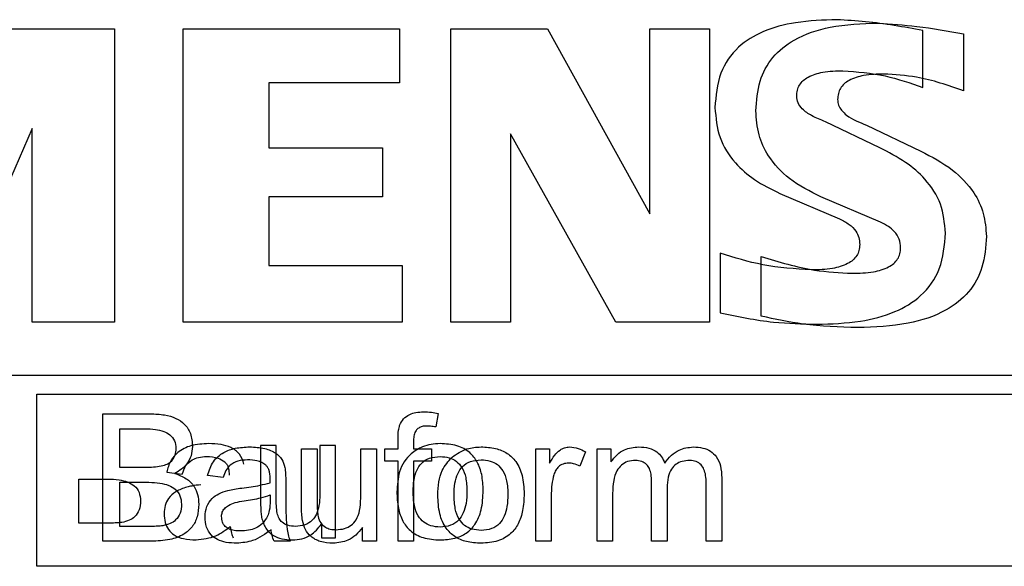
# Model space of a CAD drawing. Units: millimetres. Extents: x 57650 to 58400, y 2757 to 7305.
# Drawn here: x 57885 to 57900, y 3345 to 3353 of the extents above; entities that cross this region are included whole.
import ezdxf

# ---------------------------------------------------------------- set-up
doc = ezdxf.new("R2010")
doc.units = ezdxf.units.MM
doc.layers.get('0').update_dxf_attribs({"lineweight": 5})

msp = doc.modelspace()

# ---------------------------------------------------------------- linework, layer by layer
at = {"color": 7, "linetype": 'Continuous', "lineweight": 25}
for p, q in [((57884.595, 3353.317), (57886.235, 3353.317)), ((57886.235, 3353.317), (57886.235, 3348.624)), ((57887.331, 3348.624), (57887.331, 3353.317)), ((57887.331, 3353.317), (57890.792, 3353.317)), ((57890.792, 3353.317), (57890.792, 3352.45)), ((57891.617, 3348.624), (57891.617, 3353.317)), ((57891.617, 3353.317), (57893.161, 3353.317)), ((57893.161, 3353.317), (57894.801, 3350.359)), ((57894.801, 3353.317), (57895.755, 3353.317)), ((57894.801, 3350.359), (57894.801, 3353.317)), ((57895.755, 3353.317), (57895.755, 3348.624)), ((57899.164, 3352.377), (57899.164, 3353.289)), ((57899.819, 3353.236), (57899.819, 3352.324)), ((57890.792, 3352.45), (57888.701, 3352.45)), ((57888.701, 3352.45), (57888.701, 3351.412)), ((57884.918, 3351.719), (57883.544, 3348.581)), ((57884.918, 3348.624), (57884.918, 3351.719)), ((57898.477, 3351.412), (57897.609, 3351.83)), ((57898.264, 3351.777), (57899.133, 3351.359)), ((57894.254, 3348.624), (57892.571, 3351.635)), ((57892.571, 3351.635), (57892.571, 3348.624)), ((57888.701, 3351.412), (57890.524, 3351.412)), ((57890.524, 3351.412), (57890.524, 3350.629)), ((57890.524, 3350.629), (57888.701, 3350.629)), ((57888.701, 3350.629), (57888.701, 3349.534)), ((57896.88, 3350.682), (57897.834, 3350.275)), ((57898.489, 3350.222), (57897.535, 3350.629)), ((57895.926, 3349.728), (57895.926, 3348.774)), ((57896.581, 3348.721), (57896.581, 3349.675)), ((57888.701, 3349.534), (57890.835, 3349.534)), ((57890.835, 3349.534), (57890.835, 3348.624)), ((57886.235, 3348.624), (57884.918, 3348.624)), ((57890.835, 3348.624), (57887.331, 3348.624)), ((57892.571, 3348.624), (57891.617, 3348.624)), ((57895.755, 3348.624), (57894.254, 3348.624)), ((57923.34, 3347.774), (57846.341, 3347.774)), ((57884.99, 3344.724), (57884.99, 3347.474)), ((57884.99, 3347.474), (57923.34, 3347.474)), ((57886.047, 3345.124), (57886.047, 3347.161)), ((57886.047, 3347.161), (57886.808, 3347.161)), ((57891.411, 3347.168), (57891.374, 3346.951)), ((57886.317, 3346.304), (57886.317, 3346.923)), ((57886.317, 3346.923), (57886.722, 3346.923)), ((57888.572, 3346.653), (57888.572, 3345.739)), ((57888.821, 3346.653), (57888.572, 3346.653)), ((57888.821, 3345.836), (57888.821, 3346.653)), ((57889.519, 3346.653), (57889.519, 3345.864)), ((57889.768, 3346.653), (57889.519, 3346.653)), ((57889.768, 3345.177), (57889.768, 3346.653)), ((57890.77, 3346.6), (57890.77, 3346.756)), ((57891.019, 3346.736), (57891.019, 3346.6)), ((57889.227, 3345.686), (57889.227, 3346.6)), ((57889.227, 3346.6), (57889.476, 3346.6)), ((57889.476, 3346.6), (57889.476, 3345.783)), ((57890.174, 3345.811), (57890.174, 3346.6)), ((57890.174, 3346.6), (57890.423, 3346.6)), ((57890.423, 3346.6), (57890.423, 3345.124)), ((57890.558, 3346.404), (57890.558, 3346.6)), ((57890.558, 3346.6), (57890.77, 3346.6)), ((57891.019, 3346.6), (57891.304, 3346.6)), ((57891.304, 3346.6), (57891.304, 3346.404)), ((57892.973, 3345.124), (57892.973, 3346.6)), ((57892.973, 3346.6), (57893.195, 3346.6)), ((57893.195, 3346.6), (57893.195, 3346.374)), ((57893.767, 3346.552), (57893.68, 3346.324)), ((57893.954, 3345.124), (57893.954, 3346.6)), ((57893.954, 3346.6), (57894.176, 3346.6)), ((57894.176, 3346.6), (57894.176, 3346.391)), ((57890.77, 3346.404), (57890.558, 3346.404)), ((57890.77, 3345.124), (57890.77, 3346.404)), ((57891.304, 3346.404), (57891.019, 3346.404)), ((57891.019, 3346.404), (57891.019, 3345.124)), ((57886.755, 3346.304), (57886.317, 3346.304)), ((57887.069, 3346.23), (57887.318, 3346.198)), ((57885.662, 3345.415), (57885.662, 3346.118)), ((57885.662, 3346.118), (57886.13, 3346.118)), ((57886.317, 3345.362), (57886.317, 3346.066)), ((57886.317, 3346.066), (57886.785, 3346.066)), ((57887.973, 3346.145), (57887.724, 3346.177)), ((57888.723, 3346.06), (57888.724, 3346.126)), ((57888.973, 3346.075), (57888.973, 3345.742)), ((57894.827, 3345.124), (57894.827, 3346.082)), ((57895.7, 3345.124), (57895.7, 3346.052)), ((57895.949, 3346.136), (57895.949, 3345.124)), ((57888.724, 3345.865), (57888.723, 3345.773)), ((57893.222, 3345.895), (57893.222, 3345.124)), ((57894.203, 3345.889), (57894.203, 3345.124)), ((57895.076, 3345.98), (57895.076, 3345.124)), ((57886.169, 3345.415), (57885.662, 3345.415)), ((57889.546, 3345.396), (57889.546, 3345.177)), ((57886.824, 3345.362), (57886.317, 3345.362)), ((57890.201, 3345.124), (57890.201, 3345.344)), ((57886.822, 3345.124), (57886.047, 3345.124)), ((57889.047, 3345.124), (57888.788, 3345.124)), ((57889.546, 3345.177), (57889.768, 3345.177)), ((57890.423, 3345.124), (57890.201, 3345.124)), ((57891.019, 3345.124), (57890.77, 3345.124)), ((57893.222, 3345.124), (57892.973, 3345.124)), ((57894.203, 3345.124), (57893.954, 3345.124)), ((57895.076, 3345.124), (57894.827, 3345.124)), ((57895.949, 3345.124), (57895.7, 3345.124)), ((57923.34, 3344.724), (57884.99, 3344.724))]:
    msp.add_line(p, q, dxfattribs=at)
for points, knots in [([(57897.791, 3353.46), (57897.57, 3353.453), (57897.167, 3353.439), (57896.624, 3353.298), (57896.185, 3353.037), (57895.882, 3352.601), (57895.855, 3352.243), (57895.84, 3352.055)], [0, 0, 0, 0, 0.242919, 0.442699, 0.611133, 0.795214, 1, 1, 1, 1]), ([(57899.164, 3353.289), (57898.86, 3353.343), (57898.405, 3353.424), (57897.945, 3353.451), (57897.791, 3353.46)], [0, 0, 0, 0, 0.667498, 1, 1, 1, 1]), ([(57896.495, 3352.002), (57896.506, 3352.163), (57896.526, 3352.469), (57896.747, 3352.878), (57897.142, 3353.191), (57897.73, 3353.38), (57898.19, 3353.398), (57898.446, 3353.407)], [0, 0, 0, 0, 0.176161, 0.333548, 0.494971, 0.718744, 1, 1, 1, 1]), ([(57898.446, 3353.407), (57898.655, 3353.393), (57899.115, 3353.36), (57899.57, 3353.28), (57899.819, 3353.236)], [0, 0, 0, 0, 0.452333, 1, 1, 1, 1]), ([(57897.148, 3352.238), (57897.15, 3352.27), (57897.154, 3352.332), (57897.191, 3352.419), (57897.251, 3352.491), (57897.372, 3352.574), (57897.59, 3352.636), (57897.78, 3352.642), (57897.888, 3352.645)], [0, 0, 0, 0, 0.101902, 0.196962, 0.293149, 0.398177, 0.656094, 1, 1, 1, 1]), ([(57897.888, 3352.645), (57898.115, 3352.627), (57898.552, 3352.592), (57898.965, 3352.447), (57899.164, 3352.377)], [0, 0, 0, 0, 0.519673, 1, 1, 1, 1]), ([(57898.543, 3352.592), (57898.435, 3352.589), (57898.245, 3352.583), (57898.027, 3352.521), (57897.906, 3352.438), (57897.846, 3352.366), (57897.809, 3352.279), (57897.805, 3352.217), (57897.803, 3352.185)], [0, 0, 0, 0, 0.343906, 0.601823, 0.706851, 0.803038, 0.898098, 1, 1, 1, 1]), ([(57899.819, 3352.324), (57899.57, 3352.41), (57899.155, 3352.554), (57898.718, 3352.581), (57898.543, 3352.592)], [0, 0, 0, 0, 0.599402, 1, 1, 1, 1]), ([(57897.609, 3351.83), (57897.533, 3351.859), (57897.4, 3351.91), (57897.249, 3352.014), (57897.162, 3352.126), (57897.153, 3352.202), (57897.148, 3352.238)], [0, 0, 0, 0, 0.371041, 0.656027, 0.835761, 1, 1, 1, 1]), ([(57897.803, 3352.185), (57897.806, 3352.154), (57897.813, 3352.092), (57897.867, 3352.005), (57898.005, 3351.877), (57898.152, 3351.82), (57898.264, 3351.777)], [0, 0, 0, 0, 0.139389, 0.286999, 0.457825, 1, 1, 1, 1]), ([(57895.84, 3352.055), (57895.855, 3351.893), (57895.883, 3351.571), (57896.137, 3351.176), (57896.479, 3350.88), (57896.741, 3350.751), (57896.88, 3350.682)], [0, 0, 0, 0, 0.264027, 0.52274, 0.745601, 1, 1, 1, 1]), ([(57897.535, 3350.629), (57897.361, 3350.717), (57897.039, 3350.88), (57896.701, 3351.237), (57896.522, 3351.622), (57896.504, 3351.874), (57896.495, 3352.002)], [0, 0, 0, 0, 0.317425, 0.589087, 0.790513, 1, 1, 1, 1]), ([(57899.528, 3350.05), (57899.513, 3350.208), (57899.483, 3350.523), (57899.226, 3350.911), (57898.882, 3351.206), (57898.618, 3351.34), (57898.477, 3351.412)], [0, 0, 0, 0, 0.257173, 0.514941, 0.740633, 1, 1, 1, 1]), ([(57899.133, 3351.359), (57899.308, 3351.268), (57899.631, 3351.1), (57899.973, 3350.745), (57900.156, 3350.367), (57900.174, 3350.122), (57900.183, 3349.997)], [0, 0, 0, 0, 0.323424, 0.5972, 0.796375, 1, 1, 1, 1]), ([(57897.834, 3350.275), (57897.888, 3350.248), (57897.987, 3350.2), (57898.092, 3350.094), (57898.148, 3349.98), (57898.153, 3349.905), (57898.156, 3349.867)], [0, 0, 0, 0, 0.323332, 0.596349, 0.795366, 1, 1, 1, 1]), ([(57898.811, 3349.814), (57898.806, 3349.862), (57898.797, 3349.958), (57898.718, 3350.075), (57898.613, 3350.162), (57898.532, 3350.201), (57898.489, 3350.222)], [0, 0, 0, 0, 0.258214, 0.515434, 0.740603, 1, 1, 1, 1]), ([(57897.47, 3348.592), (57897.703, 3348.599), (57898.128, 3348.613), (57898.7, 3348.76), (57899.163, 3349.03), (57899.484, 3349.482), (57899.513, 3349.855), (57899.528, 3350.05)], [0, 0, 0, 0, 0.24443, 0.445236, 0.613958, 0.797163, 1, 1, 1, 1]), ([(57900.183, 3349.997), (57900.172, 3349.83), (57900.15, 3349.512), (57899.917, 3349.087), (57899.5, 3348.763), (57898.88, 3348.567), (57898.395, 3348.549), (57898.125, 3348.539)], [0, 0, 0, 0, 0.174457, 0.330852, 0.492234, 0.71701, 1, 1, 1, 1]), ([(57898.156, 3349.867), (57898.154, 3349.835), (57898.15, 3349.772), (57898.111, 3349.686), (57898.048, 3349.613), (57897.922, 3349.531), (57897.694, 3349.469), (57897.497, 3349.463), (57897.384, 3349.46)], [0, 0, 0, 0, 0.098953, 0.191812, 0.286821, 0.391715, 0.651838, 1, 1, 1, 1]), ([(57898.039, 3349.407), (57898.152, 3349.41), (57898.349, 3349.416), (57898.577, 3349.478), (57898.703, 3349.56), (57898.766, 3349.633), (57898.805, 3349.72), (57898.809, 3349.782), (57898.811, 3349.814)], [0, 0, 0, 0, 0.348162, 0.608285, 0.713179, 0.808188, 0.901047, 1, 1, 1, 1]), ([(57897.384, 3349.46), (57897.122, 3349.477), (57896.625, 3349.51), (57896.15, 3349.658), (57895.926, 3349.728)], [0, 0, 0, 0, 0.52723, 1, 1, 1, 1]), ([(57896.581, 3349.675), (57896.863, 3349.589), (57897.34, 3349.444), (57897.836, 3349.418), (57898.039, 3349.407)], [0, 0, 0, 0, 0.592013, 1, 1, 1, 1]), ([(57895.926, 3348.774), (57896.209, 3348.716), (57896.719, 3348.61), (57897.239, 3348.598), (57897.47, 3348.592)], [0, 0, 0, 0, 0.555387, 1, 1, 1, 1]), ([(57898.125, 3348.539), (57897.831, 3348.548), (57897.311, 3348.564), (57896.803, 3348.674), (57896.581, 3348.721)], [0, 0, 0, 0, 0.5641877, 1, 1, 1, 1]), ([(57886.808, 3347.161), (57886.884, 3347.158), (57887.024, 3347.153), (57887.212, 3347.1), (57887.364, 3347.002), (57887.467, 3346.841), (57887.476, 3346.71), (57887.481, 3346.64)], [0, 0, 0, 0, 0.236115, 0.431308, 0.598522, 0.786579, 1, 1, 1, 1]), ([(57890.796, 3346.976), (57890.814, 3347.013), (57890.85, 3347.086), (57890.95, 3347.154), (57891.061, 3347.188), (57891.137, 3347.191), (57891.178, 3347.193)], [0, 0, 0, 0, 0.259562, 0.515213, 0.739592, 1, 1, 1, 1]), ([(57891.178, 3347.193), (57891.22, 3347.191), (57891.298, 3347.188), (57891.375, 3347.174), (57891.411, 3347.168)], [0, 0, 0, 0, 0.533917, 1, 1, 1, 1]), ([(57890.77, 3346.756), (57890.77, 3346.804), (57890.771, 3346.878), (57890.79, 3346.95), (57890.796, 3346.976)], [0, 0, 0, 0, 0.639579, 1, 1, 1, 1]), ([(57886.722, 3346.923), (57886.778, 3346.921), (57886.879, 3346.918), (57887.016, 3346.887), (57887.126, 3346.83), (57887.205, 3346.733), (57887.212, 3346.651), (57887.216, 3346.608)], [0, 0, 0, 0, 0.254173, 0.461649, 0.632366, 0.809994, 1, 1, 1, 1]), ([(57891.227, 3346.965), (57891.203, 3346.964), (57891.159, 3346.962), (57891.099, 3346.937), (57891.052, 3346.891), (57891.023, 3346.821), (57891.02, 3346.766), (57891.019, 3346.736)], [0, 0, 0, 0, 0.20029, 0.37226, 0.534974, 0.744392, 1, 1, 1, 1]), ([(57891.374, 3346.951), (57891.346, 3346.956), (57891.297, 3346.963), (57891.248, 3346.965), (57891.227, 3346.965)], [0, 0, 0, 0, 0.575874, 1, 1, 1, 1]), ([(57887.741, 3346.685), (57887.645, 3346.68), (57887.47, 3346.671), (57887.254, 3346.566), (57887.121, 3346.409), (57887.087, 3346.291), (57887.069, 3346.23)], [0, 0, 0, 0, 0.323223, 0.588569, 0.78574, 1, 1, 1, 1]), ([(57888.305, 3346.358), (57888.286, 3346.414), (57888.248, 3346.526), (57888.1, 3346.629), (57887.928, 3346.678), (57887.807, 3346.682), (57887.741, 3346.685)], [0, 0, 0, 0, 0.244939, 0.491942, 0.721693, 1, 1, 1, 1]), ([(57891.443, 3346.685), (57891.346, 3346.677), (57891.176, 3346.663), (57891.038, 3346.564), (57890.979, 3346.521)], [0, 0, 0, 0, 0.569659, 1, 1, 1, 1]), ([(57892.133, 3345.936), (57892.129, 3346.021), (57892.122, 3346.177), (57892.05, 3346.389), (57891.917, 3346.56), (57891.703, 3346.67), (57891.534, 3346.679), (57891.443, 3346.685)], [0, 0, 0, 0, 0.2189328, 0.4027813, 0.5674386, 0.7656915, 1, 1, 1, 1]), ([(57887.216, 3346.608), (57887.214, 3346.571), (57887.209, 3346.5), (57887.16, 3346.414), (57887.091, 3346.357), (57887.038, 3346.338), (57887.01, 3346.327)], [0, 0, 0, 0, 0.296228, 0.557715, 0.766694, 1, 1, 1, 1]), ([(57887.481, 3346.64), (57887.477, 3346.589), (57887.47, 3346.489), (57887.402, 3346.364), (57887.308, 3346.271), (57887.235, 3346.23), (57887.197, 3346.208)], [0, 0, 0, 0, 0.279711, 0.543413, 0.760208, 1, 1, 1, 1]), ([(57887.724, 3346.177), (57887.748, 3346.254), (57887.794, 3346.403), (57887.969, 3346.551), (57888.177, 3346.622), (57888.319, 3346.628), (57888.396, 3346.632)], [0, 0, 0, 0, 0.268111, 0.519523, 0.739608, 1, 1, 1, 1]), ([(57888.396, 3346.632), (57888.478, 3346.628), (57888.625, 3346.622), (57888.806, 3346.55), (57888.919, 3346.437), (57888.947, 3346.349), (57888.961, 3346.305)], [0, 0, 0, 0, 0.344697, 0.616742, 0.805234, 1, 1, 1, 1]), ([(57890.979, 3346.521), (57890.94, 3346.481), (57890.86, 3346.398), (57890.768, 3346.19), (57890.758, 3346.023), (57890.752, 3345.915)], [0, 0, 0, 0, 0.251731, 0.516586, 1, 1, 1, 1]), ([(57891.634, 3346.468), (57891.711, 3346.521), (57891.852, 3346.617), (57892.021, 3346.627), (57892.098, 3346.632)], [0, 0, 0, 0, 0.546413, 1, 1, 1, 1]), ([(57892.098, 3346.632), (57892.176, 3346.628), (57892.322, 3346.62), (57892.52, 3346.54), (57892.677, 3346.391), (57892.774, 3346.161), (57892.783, 3345.981), (57892.788, 3345.883)], [0, 0, 0, 0, 0.201959, 0.374973, 0.537827, 0.746245, 1, 1, 1, 1]), ([(57893.195, 3346.374), (57893.22, 3346.417), (57893.266, 3346.494), (57893.35, 3346.578), (57893.433, 3346.624), (57893.486, 3346.629), (57893.512, 3346.632)], [0, 0, 0, 0, 0.3468696, 0.629212, 0.8198619, 1, 1, 1, 1]), ([(57893.512, 3346.632), (57893.56, 3346.627), (57893.651, 3346.618), (57893.73, 3346.573), (57893.767, 3346.552)], [0, 0, 0, 0, 0.533751, 1, 1, 1, 1]), ([(57894.176, 3346.391), (57894.206, 3346.432), (57894.265, 3346.511), (57894.415, 3346.611), (57894.543, 3346.624), (57894.622, 3346.632)], [0, 0, 0, 0, 0.28597, 0.554944, 1, 1, 1, 1]), ([(57894.622, 3346.632), (57894.677, 3346.629), (57894.779, 3346.623), (57894.907, 3346.564), (57894.993, 3346.476), (57895.022, 3346.408), (57895.037, 3346.373)], [0, 0, 0, 0, 0.313703, 0.581534, 0.783772, 1, 1, 1, 1]), ([(57895.037, 3346.373), (57895.07, 3346.417), (57895.134, 3346.5), (57895.286, 3346.607), (57895.415, 3346.623), (57895.493, 3346.632)], [0, 0, 0, 0, 0.300648, 0.573943, 1, 1, 1, 1]), ([(57895.493, 3346.632), (57895.545, 3346.629), (57895.641, 3346.624), (57895.772, 3346.571), (57895.876, 3346.473), (57895.94, 3346.32), (57895.946, 3346.201), (57895.949, 3346.136)], [0, 0, 0, 0, 0.2018049, 0.3747221, 0.5375631, 0.7460734, 1, 1, 1, 1]), ([(57887.318, 3346.198), (57887.334, 3346.245), (57887.365, 3346.335), (57887.466, 3346.427), (57887.585, 3346.472), (57887.665, 3346.476), (57887.708, 3346.478)], [0, 0, 0, 0, 0.282974, 0.539658, 0.753832, 1, 1, 1, 1]), ([(57887.708, 3346.478), (57887.772, 3346.476), (57887.877, 3346.472), (57887.964, 3346.416), (57887.997, 3346.394)], [0, 0, 0, 0, 0.611087, 1, 1, 1, 1]), ([(57888.364, 3346.425), (57888.31, 3346.422), (57888.21, 3346.416), (57888.087, 3346.35), (57888.009, 3346.255), (57887.985, 3346.183), (57887.973, 3346.145)], [0, 0, 0, 0, 0.30654, 0.569137, 0.773577, 1, 1, 1, 1]), ([(57887.997, 3346.394), (57888.01, 3346.38), (57888.036, 3346.352), (57888.064, 3346.277), (57888.067, 3346.218), (57888.069, 3346.178)], [0, 0, 0, 0, 0.233782, 0.494927, 1, 1, 1, 1]), ([(57888.653, 3346.341), (57888.632, 3346.355), (57888.59, 3346.386), (57888.492, 3346.419), (57888.414, 3346.423), (57888.364, 3346.425)], [0, 0, 0, 0, 0.241433, 0.506885, 1, 1, 1, 1]), ([(57888.724, 3346.126), (57888.722, 3346.174), (57888.718, 3346.239), (57888.683, 3346.309), (57888.662, 3346.331), (57888.653, 3346.341)], [0, 0, 0, 0, 0.620635, 0.817342, 1, 1, 1, 1]), ([(57891.011, 3345.915), (57891.013, 3345.979), (57891.017, 3346.096), (57891.061, 3346.253), (57891.142, 3346.38), (57891.276, 3346.467), (57891.385, 3346.474), (57891.443, 3346.478)], [0, 0, 0, 0, 0.236938, 0.432684, 0.60004, 0.787613, 1, 1, 1, 1]), ([(57891.407, 3345.862), (57891.41, 3345.933), (57891.416, 3346.066), (57891.475, 3346.285), (57891.575, 3346.4), (57891.634, 3346.468)], [0, 0, 0, 0, 0.320417, 0.601451, 1, 1, 1, 1]), ([(57891.443, 3346.478), (57891.492, 3346.475), (57891.585, 3346.47), (57891.71, 3346.408), (57891.806, 3346.296), (57891.865, 3346.128), (57891.87, 3345.997), (57891.873, 3345.924)], [0, 0, 0, 0, 0.184055, 0.346104, 0.507804, 0.726907, 1, 1, 1, 1]), ([(57891.666, 3345.863), (57891.668, 3345.926), (57891.672, 3346.043), (57891.716, 3346.2), (57891.797, 3346.327), (57891.932, 3346.414), (57892.04, 3346.421), (57892.098, 3346.425)], [0, 0, 0, 0, 0.236938, 0.432684, 0.60004, 0.787613, 1, 1, 1, 1]), ([(57892.098, 3346.425), (57892.147, 3346.422), (57892.24, 3346.417), (57892.365, 3346.355), (57892.461, 3346.243), (57892.52, 3346.075), (57892.526, 3345.944), (57892.528, 3345.871)], [0, 0, 0, 0, 0.184055, 0.346104, 0.507804, 0.726907, 1, 1, 1, 1]), ([(57893.5, 3346.373), (57893.469, 3346.37), (57893.41, 3346.366), (57893.338, 3346.321), (57893.29, 3346.258), (57893.273, 3346.211), (57893.263, 3346.187)], [0, 0, 0, 0, 0.281149, 0.539614, 0.754889, 1, 1, 1, 1]), ([(57893.68, 3346.324), (57893.647, 3346.339), (57893.589, 3346.367), (57893.526, 3346.371), (57893.5, 3346.373)], [0, 0, 0, 0, 0.575582, 1, 1, 1, 1]), ([(57894.567, 3346.415), (57894.525, 3346.412), (57894.445, 3346.406), (57894.339, 3346.346), (57894.258, 3346.24), (57894.21, 3346.081), (57894.205, 3345.958), (57894.203, 3345.889)], [0, 0, 0, 0, 0.172006, 0.326984, 0.488318, 0.714534, 1, 1, 1, 1]), ([(57894.827, 3346.082), (57894.826, 3346.119), (57894.823, 3346.188), (57894.797, 3346.282), (57894.748, 3346.357), (57894.667, 3346.408), (57894.602, 3346.412), (57894.567, 3346.415)], [0, 0, 0, 0, 0.2352286, 0.4298285, 0.5968921, 0.7854701, 1, 1, 1, 1]), ([(57895.437, 3346.415), (57895.396, 3346.413), (57895.319, 3346.408), (57895.214, 3346.36), (57895.133, 3346.273), (57895.083, 3346.141), (57895.078, 3346.037), (57895.076, 3345.98)], [0, 0, 0, 0, 0.19131, 0.35774, 0.519817, 0.734603, 1, 1, 1, 1]), ([(57895.7, 3346.052), (57895.699, 3346.094), (57895.696, 3346.168), (57895.67, 3346.269), (57895.621, 3346.351), (57895.539, 3346.407), (57895.473, 3346.412), (57895.437, 3346.415)], [0, 0, 0, 0, 0.242256, 0.441587, 0.609897, 0.794363, 1, 1, 1, 1]), ([(57887.01, 3346.327), (57886.971, 3346.32), (57886.887, 3346.304), (57886.801, 3346.304), (57886.755, 3346.304)], [0, 0, 0, 0, 0.465851, 1, 1, 1, 1]), ([(57887.197, 3346.208), (57887.261, 3346.185), (57887.382, 3346.141), (57887.509, 3346.014), (57887.573, 3345.866), (57887.578, 3345.767), (57887.581, 3345.715)], [0, 0, 0, 0, 0.300378, 0.56262, 0.76984, 1, 1, 1, 1]), ([(57888.961, 3346.305), (57888.965, 3346.27), (57888.973, 3346.194), (57888.973, 3346.117), (57888.973, 3346.075)], [0, 0, 0, 0, 0.451703, 1, 1, 1, 1]), ([(57893.263, 3346.187), (57893.25, 3346.135), (57893.225, 3346.039), (57893.223, 3345.94), (57893.222, 3345.895)], [0, 0, 0, 0, 0.5440167, 1, 1, 1, 1]), ([(57886.13, 3346.118), (57886.189, 3346.117), (57886.297, 3346.113), (57886.441, 3346.078), (57886.558, 3346.014), (57886.64, 3345.905), (57886.647, 3345.814), (57886.651, 3345.767)], [0, 0, 0, 0, 0.2488, 0.452585, 0.622172, 0.802858, 1, 1, 1, 1]), ([(57886.785, 3346.066), (57886.844, 3346.064), (57886.952, 3346.06), (57887.096, 3346.025), (57887.213, 3345.961), (57887.295, 3345.852), (57887.302, 3345.761), (57887.306, 3345.714)], [0, 0, 0, 0, 0.2488, 0.452585, 0.622172, 0.802858, 1, 1, 1, 1]), ([(57887.616, 3346.027), (57887.567, 3346.021), (57887.492, 3346.012), (57887.417, 3345.996), (57887.39, 3345.99)], [0, 0, 0, 0, 0.640538, 1, 1, 1, 1]), ([(57888.271, 3345.974), (57888.369, 3345.986), (57888.522, 3346.004), (57888.67, 3346.046), (57888.723, 3346.06)], [0, 0, 0, 0, 0.643446, 1, 1, 1, 1]), ([(57887.39, 3345.99), (57887.33, 3345.969), (57887.218, 3345.932), (57887.097, 3345.824), (57887.035, 3345.696), (57887.03, 3345.611), (57887.027, 3345.567)], [0, 0, 0, 0, 0.313845, 0.578951, 0.780508, 1, 1, 1, 1]), ([(57887.682, 3345.514), (57887.687, 3345.57), (57887.696, 3345.678), (57887.785, 3345.807), (57887.906, 3345.892), (57887.997, 3345.921), (57888.045, 3345.937)], [0, 0, 0, 0, 0.274813, 0.530161, 0.747792, 1, 1, 1, 1]), ([(57888.045, 3345.937), (57888.081, 3345.944), (57888.156, 3345.96), (57888.231, 3345.97), (57888.271, 3345.974)], [0, 0, 0, 0, 0.479344, 1, 1, 1, 1]), ([(57888.306, 3345.77), (57888.397, 3345.783), (57888.539, 3345.804), (57888.675, 3345.848), (57888.724, 3345.865)], [0, 0, 0, 0, 0.6355927, 1, 1, 1, 1]), ([(57889.519, 3345.864), (57889.517, 3345.807), (57889.513, 3345.703), (57889.473, 3345.562), (57889.399, 3345.449), (57889.277, 3345.372), (57889.179, 3345.365), (57889.126, 3345.362)], [0, 0, 0, 0, 0.2349873, 0.4294256, 0.5964487, 0.7851687, 1, 1, 1, 1]), ([(57890.752, 3345.915), (57890.755, 3345.827), (57890.762, 3345.667), (57890.834, 3345.449), (57890.967, 3345.274), (57891.181, 3345.16), (57891.351, 3345.15), (57891.443, 3345.145)], [0, 0, 0, 0, 0.221512, 0.40704, 0.572033, 0.768746, 1, 1, 1, 1]), ([(57891.443, 3345.351), (57891.393, 3345.354), (57891.3, 3345.36), (57891.175, 3345.423), (57891.078, 3345.537), (57891.019, 3345.708), (57891.014, 3345.841), (57891.011, 3345.915)], [0, 0, 0, 0, 0.1825613, 0.3437198, 0.5053561, 0.7253454, 1, 1, 1, 1]), ([(57891.443, 3345.145), (57891.522, 3345.149), (57891.668, 3345.157), (57891.867, 3345.243), (57892.023, 3345.401), (57892.119, 3345.642), (57892.128, 3345.831), (57892.133, 3345.936)], [0, 0, 0, 0, 0.196293, 0.365782, 0.528189, 0.739998, 1, 1, 1, 1]), ([(57891.873, 3345.924), (57891.871, 3345.859), (57891.867, 3345.74), (57891.823, 3345.581), (57891.743, 3345.451), (57891.609, 3345.363), (57891.5, 3345.355), (57891.443, 3345.351)], [0, 0, 0, 0, 0.238851, 0.435883, 0.603573, 0.790026, 1, 1, 1, 1]), ([(57892.788, 3345.883), (57892.784, 3345.793), (57892.777, 3345.628), (57892.706, 3345.405), (57892.573, 3345.226), (57892.36, 3345.108), (57892.19, 3345.097), (57892.098, 3345.092)], [0, 0, 0, 0, 0.224382, 0.411791, 0.577178, 0.77218, 1, 1, 1, 1]), ([(57892.528, 3345.871), (57892.526, 3345.806), (57892.522, 3345.688), (57892.478, 3345.528), (57892.398, 3345.399), (57892.264, 3345.31), (57892.155, 3345.302), (57892.098, 3345.298)], [0, 0, 0, 0, 0.238851, 0.435883, 0.603573, 0.790026, 1, 1, 1, 1]), ([(57886.651, 3345.767), (57886.648, 3345.718), (57886.641, 3345.626), (57886.568, 3345.516), (57886.467, 3345.451), (57886.392, 3345.434), (57886.352, 3345.424)], [0, 0, 0, 0, 0.289994, 0.544926, 0.755633, 1, 1, 1, 1]), ([(57887.581, 3345.715), (57887.577, 3345.647), (57887.57, 3345.52), (57887.485, 3345.348), (57887.332, 3345.216), (57887.102, 3345.135), (57886.922, 3345.128), (57886.822, 3345.124)], [0, 0, 0, 0, 0.184268, 0.346445, 0.508154, 0.72713, 1, 1, 1, 1]), ([(57887.306, 3345.714), (57887.303, 3345.665), (57887.296, 3345.573), (57887.223, 3345.463), (57887.122, 3345.398), (57887.047, 3345.381), (57887.007, 3345.372)], [0, 0, 0, 0, 0.289994, 0.544926, 0.755633, 1, 1, 1, 1]), ([(57887.947, 3345.521), (57887.949, 3345.544), (57887.953, 3345.591), (57887.996, 3345.654), (57888.068, 3345.707), (57888.174, 3345.748), (57888.259, 3345.762), (57888.306, 3345.77)], [0, 0, 0, 0, 0.146952, 0.29295, 0.458704, 0.698827, 1, 1, 1, 1]), ([(57888.572, 3345.739), (57888.572, 3345.688), (57888.572, 3345.61), (57888.583, 3345.533), (57888.587, 3345.506)], [0, 0, 0, 0, 0.64922, 1, 1, 1, 1]), ([(57888.723, 3345.773), (57888.722, 3345.719), (57888.721, 3345.633), (57888.693, 3345.553), (57888.682, 3345.524)], [0, 0, 0, 0, 0.629301, 1, 1, 1, 1]), ([(57888.836, 3345.573), (57888.831, 3345.611), (57888.82, 3345.699), (57888.821, 3345.787), (57888.821, 3345.836)], [0, 0, 0, 0, 0.441924, 1, 1, 1, 1]), ([(57888.973, 3345.742), (57888.975, 3345.599), (57888.978, 3345.418), (57889.012, 3345.211), (57889.037, 3345.15), (57889.047, 3345.124)], [0, 0, 0, 0, 0.684811, 0.865692, 1, 1, 1, 1]), ([(57889.476, 3345.783), (57889.476, 3345.723), (57889.475, 3345.635), (57889.487, 3345.548), (57889.491, 3345.52)], [0, 0, 0, 0, 0.677816, 1, 1, 1, 1]), ([(57889.781, 3345.309), (57889.826, 3345.312), (57889.911, 3345.317), (57890.025, 3345.373), (57890.113, 3345.474), (57890.167, 3345.626), (57890.172, 3345.745), (57890.174, 3345.811)], [0, 0, 0, 0, 0.1849441, 0.3475254, 0.5092645, 0.7278399, 1, 1, 1, 1]), ([(57892.098, 3345.092), (57892.019, 3345.096), (57891.872, 3345.104), (57891.674, 3345.187), (57891.517, 3345.34), (57891.42, 3345.576), (57891.411, 3345.76), (57891.407, 3345.862)], [0, 0, 0, 0, 0.199291, 0.370639, 0.533274, 0.743289, 1, 1, 1, 1]), ([(57892.098, 3345.298), (57892.048, 3345.301), (57891.955, 3345.307), (57891.83, 3345.37), (57891.733, 3345.484), (57891.674, 3345.655), (57891.669, 3345.788), (57891.666, 3345.863)], [0, 0, 0, 0, 0.1825613, 0.3437198, 0.5053561, 0.7253454, 1, 1, 1, 1]), ([(57887.027, 3345.567), (57887.03, 3345.518), (57887.035, 3345.428), (57887.091, 3345.306), (57887.194, 3345.211), (57887.349, 3345.153), (57887.471, 3345.148), (57887.538, 3345.145)], [0, 0, 0, 0, 0.19049, 0.356421, 0.518449, 0.733724, 1, 1, 1, 1]), ([(57889.126, 3345.362), (57889.086, 3345.364), (57889.011, 3345.369), (57888.919, 3345.418), (57888.861, 3345.49), (57888.845, 3345.544), (57888.836, 3345.573)], [0, 0, 0, 0, 0.307978, 0.57018, 0.77387, 1, 1, 1, 1]), ([(57889.242, 3345.453), (57889.238, 3345.489), (57889.227, 3345.567), (57889.227, 3345.645), (57889.227, 3345.686)], [0, 0, 0, 0, 0.47052, 1, 1, 1, 1]), ([(57886.352, 3345.424), (57886.325, 3345.421), (57886.264, 3345.415), (57886.202, 3345.415), (57886.169, 3345.415)], [0, 0, 0, 0, 0.45656, 1, 1, 1, 1]), ([(57888.193, 3345.092), (57888.135, 3345.094), (57888.029, 3345.098), (57887.885, 3345.141), (57887.77, 3345.222), (57887.692, 3345.353), (57887.686, 3345.458), (57887.682, 3345.514)], [0, 0, 0, 0, 0.229856, 0.420876, 0.587072, 0.778822, 1, 1, 1, 1]), ([(57888.25, 3345.288), (57888.216, 3345.289), (57888.153, 3345.291), (57888.068, 3345.315), (57888, 3345.359), (57887.953, 3345.431), (57887.949, 3345.49), (57887.947, 3345.521)], [0, 0, 0, 0, 0.237012, 0.432808, 0.600176, 0.787706, 1, 1, 1, 1]), ([(57888.682, 3345.524), (57888.658, 3345.483), (57888.61, 3345.404), (57888.498, 3345.331), (57888.376, 3345.293), (57888.294, 3345.29), (57888.25, 3345.288)], [0, 0, 0, 0, 0.268039, 0.529, 0.750453, 1, 1, 1, 1]), ([(57888.587, 3345.506), (57888.605, 3345.445), (57888.638, 3345.329), (57888.765, 3345.21), (57888.917, 3345.153), (57889.021, 3345.147), (57889.077, 3345.145)], [0, 0, 0, 0, 0.280057, 0.533633, 0.748658, 1, 1, 1, 1]), ([(57889.077, 3345.145), (57889.13, 3345.148), (57889.232, 3345.155), (57889.406, 3345.23), (57889.492, 3345.332), (57889.546, 3345.396)], [0, 0, 0, 0, 0.284762, 0.554337, 1, 1, 1, 1]), ([(57889.732, 3345.092), (57889.662, 3345.096), (57889.534, 3345.103), (57889.376, 3345.188), (57889.28, 3345.312), (57889.256, 3345.404), (57889.242, 3345.453)], [0, 0, 0, 0, 0.312312, 0.57408, 0.775647, 1, 1, 1, 1]), ([(57889.491, 3345.52), (57889.503, 3345.484), (57889.525, 3345.417), (57889.6, 3345.347), (57889.688, 3345.313), (57889.749, 3345.31), (57889.781, 3345.309)], [0, 0, 0, 0, 0.282479, 0.538258, 0.752515, 1, 1, 1, 1]), ([(57887.007, 3345.372), (57886.98, 3345.368), (57886.919, 3345.362), (57886.857, 3345.362), (57886.824, 3345.362)], [0, 0, 0, 0, 0.45656, 1, 1, 1, 1]), ([(57887.538, 3345.145), (57887.648, 3345.158), (57887.85, 3345.181), (57888.012, 3345.305), (57888.085, 3345.362)], [0, 0, 0, 0, 0.542427, 1, 1, 1, 1]), ([(57888.085, 3345.362), (57888.09, 3345.324), (57888.099, 3345.261), (57888.123, 3345.201), (57888.133, 3345.177)], [0, 0, 0, 0, 0.5843381, 1, 1, 1, 1]), ([(57888.74, 3345.309), (57888.646, 3345.239), (57888.481, 3345.118), (57888.279, 3345.1), (57888.193, 3345.092)], [0, 0, 0, 0, 0.57364, 1, 1, 1, 1]), ([(57888.788, 3345.124), (57888.775, 3345.156), (57888.752, 3345.216), (57888.744, 3345.279), (57888.74, 3345.309)], [0, 0, 0, 0, 0.534818, 1, 1, 1, 1]), ([(57890.201, 3345.344), (57890.168, 3345.301), (57890.103, 3345.219), (57889.946, 3345.114), (57889.814, 3345.101), (57889.732, 3345.092)], [0, 0, 0, 0, 0.291573, 0.562783, 1, 1, 1, 1])]:
    msp.add_open_spline(points, degree=3, knots=knots, dxfattribs=at)

doc.saveas('drawing.dxf')
